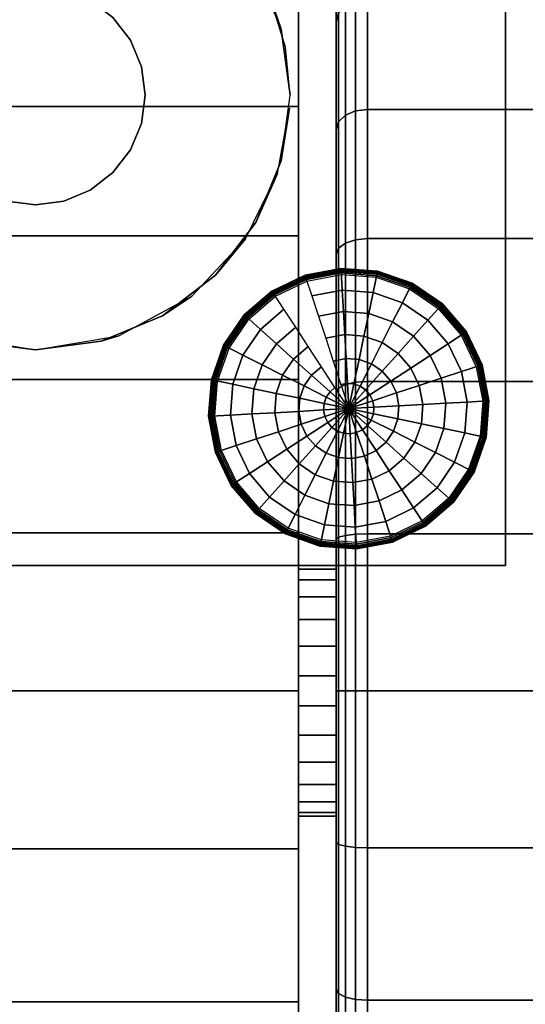
# Model space of a CAD drawing. Units: inches. Extents: x -0.2 to 62.1, y -26 to 0.
# Drawn here: x 60.1 to 61, y -2.9 to -1.3 of the extents above; entities that cross this region are included whole.
import ezdxf

# ---------------------------------------------------------------- set-up
doc = ezdxf.new("R2010")
doc.units = ezdxf.units.IN
doc.header["$MEASUREMENT"] = 0
for name, color, linetype in [('A-FURN-3-STORAGE-LOWER-CASTER-HARDWARE', 254, 'Continuous'), ('A-FURN-3-STORAGE-LOWER-CASTER-TREAD', 251, 'Continuous'), ('A-FURN-3-STORAGE-LOWER-CASTER-TRIM', 253, 'Continuous'), ('A-FURN-3-STORAGE-LOWER-HARDWARE-BOLT', 254, 'Continuous'), ('A-FURN-3-STORAGE-LOWER-WOOD-FRAME-PANEL-SURFACE-HORIZONTAL', 255, 'Continuous')]:
    doc.layers.add(name, color=color, linetype=linetype)

msp = doc.modelspace()

# ---------------------------------------------------------------- linework, layer by layer
at = {"layer": 'A-FURN-3-STORAGE-LOWER-CASTER-HARDWARE'}
for points, invisible_edges in [([(60.3237, -1.3604, 3.409), (60.2959, -1.3242, 3.409), (60.2596, -1.2963, 3.409), (60.9221, -0.6979, 3.409)], 12), ([(60.3471, -1.4479, 3.409), (60.3412, -1.4026, 3.409), (60.3237, -1.3604, 3.409), (60.9221, -0.6979, 3.409)], 12), ([(60.9221, -0.6979, 3.409), (60.9221, -2.1979, 3.409), (60.3471, -1.4479, 3.409), (60.9221, -0.6979, 3.409)], 6), ([(60.3237, -1.5354, 3.409), (60.3412, -1.4932, 3.409), (60.3471, -1.4479, 3.409), (60.9221, -2.1979, 3.409)], 12), ([(60.2596, -1.5995, 3.409), (60.2959, -1.5716, 3.409), (60.3237, -1.5354, 3.409), (60.9221, -2.1979, 3.409)], 12), ([(60.0846, -1.5995, 3.409), (60.1268, -1.6169, 3.409), (60.1721, -1.6229, 3.409), (59.4221, -2.1979, 3.409)], 12), ([(60.1721, -1.6229, 3.409), (60.2174, -1.6169, 3.409), (60.2596, -1.5995, 3.409), (60.9221, -2.1979, 3.409)], 12), ([(60.9221, -2.1979, 3.409), (59.4221, -2.1979, 3.409), (60.1721, -1.6229, 3.409), (60.9221, -2.1979, 3.409)], 6)]:
    msp.add_3dface(points, dxfattribs=dict(at, invisible_edges=invisible_edges))
for points in [[(60.9221, -2.1979, 3.5), (60.9221, -2.1979, 3.409), (60.9221, -0.6979, 3.409), (60.9221, -0.6979, 3.5)], [(59.4221, -2.1979, 3.5), (59.4221, -2.1979, 3.409), (60.9221, -2.1979, 3.409), (60.9221, -2.1979, 3.5)]]:
    msp.add_3dface(points, dxfattribs=at)
at = {"layer": 'A-FURN-3-STORAGE-LOWER-CASTER-TREAD'}
for points, invisible_edges in [([(60.6521, -3.7692, 1.2209), (60.6521, -3.7904, 1.4628), (60.6521, -1.0054, 1.4628), (60.6521, -1.0266, 1.2209)], 10), ([(60.6521, -3.7904, 1.4628), (60.6521, -3.7692, 1.7046), (60.6521, -1.0266, 1.7046), (60.6521, -1.0054, 1.4628)], 10), ([(60.6521, -3.7064, 0.9865), (60.6521, -3.7692, 1.2209), (60.6521, -1.0266, 1.2209), (60.6521, -1.0894, 0.9865)], 10), ([(60.6521, -3.7692, 1.7046), (60.6521, -3.7064, 1.939), (60.6521, -1.0894, 1.939), (60.6521, -1.0266, 1.7046)], 10), ([(60.6521, -3.6038, 0.7665), (60.6521, -3.7064, 0.9865), (60.6521, -1.0894, 0.9865), (60.6521, -1.192, 0.7665)], 10), ([(60.6521, -3.7064, 1.939), (60.6521, -3.6038, 2.159), (60.6521, -1.192, 2.159), (60.6521, -1.0894, 1.939)], 10), ([(60.6521, -3.4646, 0.5677), (60.6521, -3.6038, 0.7665), (60.6521, -1.192, 0.7665), (60.6521, -1.3312, 0.5677)], 10), ([(60.6521, -3.6038, 2.159), (60.6521, -3.4646, 2.3578), (60.6521, -1.3312, 2.3578), (60.6521, -1.192, 2.159)], 10), ([(60.6521, -3.293, 0.396), (60.6521, -3.4646, 0.5677), (60.6521, -1.3312, 0.5677), (60.6521, -1.5028, 0.396)], 10), ([(60.6521, -3.4646, 2.3578), (60.6521, -3.293, 2.5295), (60.6521, -1.5028, 2.5295), (60.6521, -1.3312, 2.3578)], 10), ([(60.6521, -3.0941, 0.2568), (60.6521, -3.293, 0.396), (60.6521, -1.5028, 0.396), (60.6521, -1.7016, 0.2568)], 10), ([(60.6521, -3.293, 2.5295), (60.6521, -3.0941, 2.6687), (60.6521, -1.7016, 2.6687), (60.6521, -1.5028, 2.5295)], 10), ([(60.6521, -2.8742, 0.1542), (60.6521, -3.0941, 0.2568), (60.6521, -1.7016, 0.2568), (60.6521, -1.9216, 0.1542)], 10), ([(60.6521, -3.0941, 2.6687), (60.6521, -2.8742, 2.7713), (60.6521, -1.9216, 2.7713), (60.6521, -1.7016, 2.6687)], 10), ([(60.6521, -2.6397, 0.0914), (60.6521, -2.8742, 0.1542), (60.6521, -1.9216, 0.1542), (60.6521, -2.1561, 0.0914)], 10), ([(60.6521, -2.8742, 2.7713), (60.6521, -2.6397, 2.8341), (60.6521, -2.1561, 2.8341), (60.6521, -1.9216, 2.7713)], 10), ([(60.6521, -2.3979, 0.0703), (60.6521, -2.6397, 0.0914), (60.6521, -2.1561, 0.0914), (60.6521, -2.3979, 0.0703)], 2), ([(60.6521, -2.6397, 2.8341), (60.6521, -2.3979, 2.8553), (60.6521, -2.3979, 2.8553), (60.6521, -2.1561, 2.8341)], 8)]:
    msp.add_3dface(points, dxfattribs=dict(at, invisible_edges=invisible_edges))
at = {"layer": 'A-FURN-3-STORAGE-LOWER-CASTER-TRIM'}
for points, invisible_edges in [([(60.5921, -3.8206, 1.7011), (60.5921, -3.8403, 1.4489), (60.5921, -0.9555, 1.4489), (60.5921, -0.9752, 1.7011)], 10), ([(60.5921, -3.8403, 1.4489), (60.5921, -3.8157, 1.1971), (60.5921, -0.9801, 1.1971), (60.5921, -0.9555, 1.4489)], 10), ([(60.5921, -3.7571, 1.9459), (60.5921, -3.8206, 1.7011), (60.5921, -0.9752, 1.7011), (60.5921, -1.0387, 1.9459)], 10), ([(60.5921, -3.8157, 1.1971), (60.5921, -3.7475, 0.9535), (60.5921, -1.0483, 0.9535), (60.5921, -0.9801, 1.1971)], 10), ([(60.5921, -3.6517, 2.176), (60.5921, -3.7571, 1.9459), (60.5921, -1.0387, 1.9459), (60.5921, -1.1441, 2.176)], 10), ([(60.5921, -3.7475, 0.9535), (60.5921, -3.6378, 0.7255), (60.5921, -1.158, 0.7255), (60.5921, -1.0483, 0.9535)], 10), ([(60.5921, -3.5079, 2.384), (60.5921, -3.6517, 2.176), (60.5921, -1.1441, 2.176), (60.5921, -1.2879, 2.384)], 10), ([(60.3237, -1.3604, 3.2812), (60.5239, -1.2448, 3.2812), (60.4594, -1.1606, 3.2812), (60.2959, -1.3242, 3.2812)], 5), ([(60.5921, -3.6378, 0.7255), (60.5921, -3.4899, 0.5203), (60.5921, -1.3059, 0.5203), (60.5921, -1.158, 0.7255)], 8), ([(60.3412, -1.4026, 3.2812), (60.5645, -1.3428, 3.2812), (60.5239, -1.2448, 3.2812), (60.3237, -1.3604, 3.2812)], 5), ([(60.5921, -3.3298, 2.5638), (60.5921, -3.5079, 2.384), (60.5921, -1.2879, 2.384), (60.5921, -1.466, 2.5638)], 10), ([(60.3471, -1.4479, 3.2812), (60.5784, -1.4479, 3.2812), (60.5645, -1.3428, 3.2812), (60.3412, -1.4026, 3.2812)], 5), ([(60.3412, -1.4932, 3.2812), (60.5645, -1.553, 3.2812), (60.5784, -1.4479, 3.2812), (60.3471, -1.4479, 3.2812)], 5), ([(60.5921, -3.1232, 2.7097), (60.5921, -3.3298, 2.5638), (60.5921, -1.466, 2.5638), (60.5921, -1.6726, 2.7097)], 10), ([(60.3237, -1.5354, 3.2812), (60.5239, -1.651, 3.2812), (60.5645, -1.553, 3.2812), (60.3412, -1.4932, 3.2812)], 5), ([(60.2959, -1.5716, 3.2812), (60.4594, -1.7352, 3.2812), (60.5239, -1.651, 3.2812), (60.3237, -1.5354, 3.2812)], 5), ([(60.2596, -1.5995, 3.2812), (60.3752, -1.7997, 3.2812), (60.4594, -1.7352, 3.2812), (60.2959, -1.5716, 3.2812)], 5), ([(60.2174, -1.6169, 3.2812), (60.2773, -1.8403, 3.2812), (60.3752, -1.7997, 3.2812), (60.2596, -1.5995, 3.2812)], 5), ([(60.1721, -1.8541, 3.2812), (60.1721, -1.6229, 3.2812), (60.1268, -1.6169, 3.2812), (60.067, -1.8403, 3.2812)], 5), ([(60.1721, -1.6229, 3.2812), (60.1721, -1.8541, 3.2812), (60.2773, -1.8403, 3.2812), (60.2174, -1.6169, 3.2812)], 5), ([(60.5921, -2.8942, 2.8172), (60.5921, -3.1232, 2.7097), (60.5921, -1.6726, 2.7097), (60.5921, -1.9016, 2.8172)], 10), ([(60.5921, -2.6499, 2.8831), (60.5921, -2.8942, 2.8172), (60.5921, -1.9016, 2.8172), (60.5921, -2.1459, 2.8831)], 10), ([(60.5921, -2.3979, 2.9053), (60.5921, -2.6499, 2.8831), (60.5921, -2.1459, 2.8831), (60.5921, -2.3979, 2.9053)], 2)]:
    msp.add_3dface(points, dxfattribs=dict(at, invisible_edges=invisible_edges))
msp.add_3dface([(60.5921, -3.4899, 0.5203), (59.7521, -3.4899, 0.5203), (59.7521, -1.3059, 0.5203), (60.5921, -1.3059, 0.5203)], dxfattribs=at)
at = {"layer": 'A-FURN-3-STORAGE-LOWER-WOOD-FRAME-PANEL-SURFACE-HORIZONTAL'}
for points in [[(0.75, -0.375, 4.25), (0.75, -10.125, 4.25), (61.25, -10.125, 4.25), (61.25, -0.375, 4.25)], [(61.25, -0.375, 3.5), (61.25, -10.125, 3.5), (0.75, -10.125, 3.5), (0.75, -0.375, 3.5)]]:
    msp.add_3dface(points, dxfattribs=at)

# ---------------------------------------------------------------- meshes
at = {"layer": 'A-FURN-3-STORAGE-LOWER-CASTER-HARDWARE'}
mesh = msp.add_polymesh((2, 24), dxfattribs=dict(at, n_close=True))
for k, corner in enumerate([(59.9971, -1.4479, 3.409), (60.0031, -1.4026, 3.409), (60.0206, -1.3604, 3.409), (60.0484, -1.3242, 3.409), (60.0846, -1.2963, 3.409), (60.1268, -1.2789, 3.409), (60.1721, -1.2729, 3.409), (60.2174, -1.2789, 3.409), (60.2596, -1.2963, 3.409), (60.2959, -1.3242, 3.409), (60.3237, -1.3604, 3.409), (60.3412, -1.4026, 3.409), (60.3471, -1.4479, 3.409), (60.3412, -1.4932, 3.409), (60.3237, -1.5354, 3.409), (60.2959, -1.5716, 3.409), (60.2596, -1.5995, 3.409), (60.2174, -1.6169, 3.409), (60.1721, -1.6229, 3.409), (60.1268, -1.6169, 3.409), (60.0846, -1.5995, 3.409), (60.0484, -1.5716, 3.409), (60.0206, -1.5354, 3.409), (60.0031, -1.4932, 3.409), (59.9971, -1.4479, 3.2812), (60.0031, -1.4026, 3.2812), (60.0206, -1.3604, 3.2812), (60.0484, -1.3242, 3.2812), (60.0846, -1.2963, 3.2812), (60.1268, -1.2789, 3.2812), (60.1721, -1.2729, 3.2812), (60.2174, -1.2789, 3.2812), (60.2596, -1.2963, 3.2812), (60.2959, -1.3242, 3.2812), (60.3237, -1.3604, 3.2812), (60.3412, -1.4026, 3.2812), (60.3471, -1.4479, 3.2812), (60.3412, -1.4932, 3.2812), (60.3237, -1.5354, 3.2812), (60.2959, -1.5716, 3.2812), (60.2596, -1.5995, 3.2812), (60.2174, -1.6169, 3.2812), (60.1721, -1.6229, 3.2812), (60.1268, -1.6169, 3.2812), (60.0846, -1.5995, 3.2812), (60.0484, -1.5716, 3.2812), (60.0206, -1.5354, 3.2812), (60.0031, -1.4932, 3.2812)]):
    mesh.set_mesh_vertex(divmod(k, 24), corner)
at = {"layer": 'A-FURN-3-STORAGE-LOWER-CASTER-TREAD'}
mesh = msp.add_polymesh((9, 6), dxfattribs=at)
for k, corner in enumerate([(61.0854, -1.0424, 0.9694), (60.7021, -1.0424, 0.9694), (60.683, -1.046, 0.9707), (60.6668, -1.0562, 0.9744), (60.6559, -1.0714, 0.9799), (60.6521, -1.0894, 0.9865), (61.0854, -0.9773, 1.2123), (60.7021, -0.9773, 1.2123), (60.683, -0.9811, 1.2129), (60.6668, -0.9917, 1.2148), (60.6559, -1.0077, 1.2176), (60.6521, -1.0266, 1.2209), (61.0854, -0.9554, 1.4628), (60.7021, -0.9554, 1.4628), (60.683, -0.9592, 1.4628), (60.6668, -0.97, 1.4628), (60.6559, -0.9863, 1.4628), (60.6521, -1.0054, 1.4628), (61.0854, -0.9773, 1.7132), (60.7021, -0.9773, 1.7132), (60.683, -0.9811, 1.7126), (60.6668, -0.9917, 1.7107), (60.6559, -1.0077, 1.7079), (60.6521, -1.0266, 1.7046), (61.0854, -1.0424, 1.9561), (60.7021, -1.0424, 1.9561), (60.683, -1.046, 1.9548), (60.6668, -1.0562, 1.9511), (60.6559, -1.0714, 1.9456), (60.6521, -1.0894, 1.939), (61.0854, -1.1487, 2.184), (60.7021, -1.1487, 2.184), (60.683, -1.152, 2.1821), (60.6668, -1.1613, 2.1767), (60.6559, -1.1754, 2.1686), (60.6521, -1.192, 2.159), (61.0854, -1.2929, 2.39), (60.7021, -1.2929, 2.39), (60.683, -1.2958, 2.3875), (60.6668, -1.3041, 2.3806), (60.6559, -1.3165, 2.3701), (60.6521, -1.3312, 2.3578), (61.0854, -1.4707, 2.5678), (60.7021, -1.4707, 2.5678), (60.683, -1.4731, 2.5649), (60.6668, -1.4801, 2.5566), (60.6559, -1.4905, 2.5441), (60.6521, -1.5028, 2.5295), (61.0854, -1.6766, 2.712), (60.7021, -1.6766, 2.712), (60.683, -1.6785, 2.7087), (60.6668, -1.684, 2.6993), (60.6559, -1.6921, 2.6853), (60.6521, -1.7016, 2.6687)]):
    mesh.set_mesh_vertex(divmod(k, 6), corner)
mesh = msp.add_polymesh((9, 6), dxfattribs=at)
for k, corner in enumerate([(61.0854, -2.6484, 0.0422), (60.7021, -2.6484, 0.0422), (60.683, -2.6477, 0.0459), (60.6668, -2.6458, 0.0566), (60.6559, -2.643, 0.0726), (60.6521, -2.6397, 0.0914), (61.0854, -2.3979, 0.0203), (60.7021, -2.3979, 0.0203), (60.683, -2.3979, 0.0241), (60.6668, -2.3979, 0.0349), (60.6559, -2.3979, 0.0511), (60.6521, -2.3979, 0.0703), (61.0854, -2.1474, 0.0422), (60.7021, -2.1474, 0.0422), (60.683, -2.1481, 0.0459), (60.6668, -2.15, 0.0566), (60.6559, -2.1528, 0.0726), (60.6521, -2.1561, 0.0914), (61.0854, -1.9045, 0.1072), (60.7021, -1.9045, 0.1072), (60.683, -1.9058, 0.1108), (60.6668, -1.9095, 0.121), (60.6559, -1.9151, 0.1362), (60.6521, -1.9216, 0.1542), (61.0854, -1.6766, 0.2135), (60.7021, -1.6766, 0.2135), (60.683, -1.6785, 0.2168), (60.6668, -1.684, 0.2262), (60.6559, -1.6921, 0.2402), (60.6521, -1.7016, 0.2568), (61.0854, -1.4707, 0.3577), (60.7021, -1.4707, 0.3577), (60.683, -1.4731, 0.3606), (60.6668, -1.4801, 0.3689), (60.6559, -1.4905, 0.3814), (60.6521, -1.5028, 0.396), (61.0854, -1.2929, 0.5355), (60.7021, -1.2929, 0.5355), (60.683, -1.2958, 0.538), (60.6668, -1.3041, 0.5449), (60.6559, -1.3165, 0.5554), (60.6521, -1.3312, 0.5677), (61.0854, -1.1487, 0.7415), (60.7021, -1.1487, 0.7415), (60.683, -1.152, 0.7434), (60.6668, -1.1613, 0.7488), (60.6559, -1.1754, 0.7569), (60.6521, -1.192, 0.7665), (61.0854, -1.0424, 0.9694), (60.7021, -1.0424, 0.9694), (60.683, -1.046, 0.9707), (60.6668, -1.0562, 0.9744), (60.6559, -1.0714, 0.9799), (60.6521, -1.0894, 0.9865)]):
    mesh.set_mesh_vertex(divmod(k, 6), corner)
mesh = msp.add_polymesh((9, 6), dxfattribs=at)
for k, corner in enumerate([(61.0854, -1.6766, 2.712), (60.7021, -1.6766, 2.712), (60.683, -1.6785, 2.7087), (60.6668, -1.684, 2.6993), (60.6559, -1.6921, 2.6853), (60.6521, -1.7016, 2.6687), (61.0854, -1.9045, 2.8183), (60.7021, -1.9045, 2.8183), (60.683, -1.9058, 2.8147), (60.6668, -1.9095, 2.8045), (60.6559, -1.9151, 2.7893), (60.6521, -1.9216, 2.7713), (61.0854, -2.1474, 2.8833), (60.7021, -2.1474, 2.8833), (60.683, -2.1481, 2.8796), (60.6668, -2.15, 2.8689), (60.6559, -2.1528, 2.8529), (60.6521, -2.1561, 2.8341), (61.0854, -2.3979, 2.9053), (60.7021, -2.3979, 2.9053), (60.683, -2.3979, 2.9014), (60.6668, -2.3979, 2.8906), (60.6559, -2.3979, 2.8744), (60.6521, -2.3979, 2.8553), (61.0854, -2.6484, 2.8833), (60.7021, -2.6484, 2.8833), (60.683, -2.6477, 2.8796), (60.6668, -2.6458, 2.8689), (60.6559, -2.643, 2.8529), (60.6521, -2.6397, 2.8341), (61.0854, -2.8913, 2.8183), (60.7021, -2.8913, 2.8183), (60.683, -2.89, 2.8147), (60.6668, -2.8863, 2.8045), (60.6559, -2.8807, 2.7893), (60.6521, -2.8742, 2.7713), (61.0854, -3.1191, 2.712), (60.7021, -3.1191, 2.712), (60.683, -3.1172, 2.7087), (60.6668, -3.1118, 2.6993), (60.6559, -3.1037, 2.6853), (60.6521, -3.0941, 2.6687), (61.0854, -3.3251, 2.5678), (60.7021, -3.3251, 2.5678), (60.683, -3.3227, 2.5649), (60.6668, -3.3157, 2.5566), (60.6559, -3.3053, 2.5441), (60.6521, -3.293, 2.5295), (61.0854, -3.5029, 2.39), (60.7021, -3.5029, 2.39), (60.683, -3.5, 2.3875), (60.6668, -3.4917, 2.3806), (60.6559, -3.4793, 2.3701), (60.6521, -3.4646, 2.3578)]):
    mesh.set_mesh_vertex(divmod(k, 6), corner)
mesh = msp.add_polymesh((9, 6), dxfattribs=at)
for k, corner in enumerate([(61.0854, -3.8404, 1.4628), (60.7021, -3.8404, 1.4628), (60.683, -3.8366, 1.4628), (60.6668, -3.8258, 1.4628), (60.6559, -3.8095, 1.4628), (60.6521, -3.7904, 1.4628), (61.0854, -3.8185, 1.2123), (60.7021, -3.8185, 1.2123), (60.683, -3.8147, 1.2129), (60.6668, -3.8041, 1.2148), (60.6559, -3.7881, 1.2176), (60.6521, -3.7692, 1.2209), (61.0854, -3.7534, 0.9694), (60.7021, -3.7534, 0.9694), (60.683, -3.7498, 0.9707), (60.6668, -3.7396, 0.9744), (60.6559, -3.7244, 0.9799), (60.6521, -3.7064, 0.9865), (61.0854, -3.6471, 0.7415), (60.7021, -3.6471, 0.7415), (60.683, -3.6438, 0.7434), (60.6668, -3.6345, 0.7488), (60.6559, -3.6204, 0.7569), (60.6521, -3.6038, 0.7665), (61.0854, -3.5029, 0.5355), (60.7021, -3.5029, 0.5355), (60.683, -3.5, 0.538), (60.6668, -3.4917, 0.5449), (60.6559, -3.4793, 0.5554), (60.6521, -3.4646, 0.5677), (61.0854, -3.3251, 0.3577), (60.7021, -3.3251, 0.3577), (60.683, -3.3227, 0.3606), (60.6668, -3.3157, 0.3689), (60.6559, -3.3053, 0.3814), (60.6521, -3.293, 0.396), (61.0854, -3.1191, 0.2135), (60.7021, -3.1191, 0.2135), (60.683, -3.1172, 0.2168), (60.6668, -3.1118, 0.2262), (60.6559, -3.1037, 0.2402), (60.6521, -3.0941, 0.2568), (61.0854, -2.8913, 0.1072), (60.7021, -2.8913, 0.1072), (60.683, -2.89, 0.1108), (60.6668, -2.8863, 0.121), (60.6559, -2.8807, 0.1362), (60.6521, -2.8742, 0.1542), (61.0854, -2.6484, 0.0422), (60.7021, -2.6484, 0.0422), (60.683, -2.6477, 0.0459), (60.6668, -2.6458, 0.0566), (60.6559, -2.643, 0.0726), (60.6521, -2.6397, 0.0914)]):
    mesh.set_mesh_vertex(divmod(k, 6), corner)
at = {"layer": 'A-FURN-3-STORAGE-LOWER-CASTER-TRIM'}
mesh = msp.add_polymesh((2, 27), dxfattribs=at)
for k, corner in enumerate([(59.7521, -1.3059, 0.5203), (59.7521, -1.158, 0.7255), (59.7521, -1.0483, 0.9535), (59.7521, -0.9801, 1.1971), (59.7521, -0.9555, 1.4489), (59.7521, -0.9752, 1.7011), (59.7521, -1.0387, 1.9459), (59.7521, -1.1441, 2.176), (59.7521, -1.2879, 2.384), (59.7521, -1.466, 2.5638), (59.7521, -1.6726, 2.7097), (59.7521, -1.9016, 2.8172), (59.7521, -2.1459, 2.8831), (59.7521, -2.3979, 2.9053), (59.7521, -2.6499, 2.8831), (59.7521, -2.8942, 2.8172), (59.7521, -3.1232, 2.7097), (59.7521, -3.3298, 2.5638), (59.7521, -3.5079, 2.384), (59.7521, -3.6517, 2.176), (59.7521, -3.7571, 1.9459), (59.7521, -3.8206, 1.7011), (59.7521, -3.8403, 1.4489), (59.7521, -3.8157, 1.1971), (59.7521, -3.7475, 0.9535), (59.7521, -3.6378, 0.7255), (59.7521, -3.4899, 0.5203), (60.5921, -1.3059, 0.5203), (60.5921, -1.158, 0.7255), (60.5921, -1.0483, 0.9535), (60.5921, -0.9801, 1.1971), (60.5921, -0.9555, 1.4489), (60.5921, -0.9752, 1.7011), (60.5921, -1.0387, 1.9459), (60.5921, -1.1441, 2.176), (60.5921, -1.2879, 2.384), (60.5921, -1.466, 2.5638), (60.5921, -1.6726, 2.7097), (60.5921, -1.9016, 2.8172), (60.5921, -2.1459, 2.8831), (60.5921, -2.3979, 2.9053), (60.5921, -2.6499, 2.8831), (60.5921, -2.8942, 2.8172), (60.5921, -3.1232, 2.7097), (60.5921, -3.3298, 2.5638), (60.5921, -3.5079, 2.384), (60.5921, -3.6517, 2.176), (60.5921, -3.7571, 1.9459), (60.5921, -3.8206, 1.7011), (60.5921, -3.8403, 1.4489), (60.5921, -3.8157, 1.1971), (60.5921, -3.7475, 0.9535), (60.5921, -3.6378, 0.7255), (60.5921, -3.4899, 0.5203)]):
    mesh.set_mesh_vertex(divmod(k, 27), corner)
mesh = msp.add_polymesh((2, 24), dxfattribs=dict(at, n_close=True))
for k, corner in enumerate([(60.5711, -1.3716, 2.4368), (60.5444, -1.2853, 2.335), (60.5019, -1.2107, 2.2291), (60.4464, -1.1482, 2.1215), (60.3778, -1.0976, 2.0153), (60.2917, -1.0596, 1.917), (60.1721, -1.0416, 1.8614), (60.0526, -1.0596, 1.917), (59.9664, -1.0976, 2.0153), (59.8979, -1.1482, 2.1215), (59.8423, -1.2107, 2.2291), (59.7999, -1.2853, 2.335), (59.7732, -1.3716, 2.4368), (59.7664, -1.4686, 2.5321), (59.7856, -1.573, 2.6172), (59.8368, -1.6772, 2.6878), (59.9228, -1.7686, 2.7397), (60.0388, -1.8316, 2.7707), (60.1721, -1.8541, 2.7809), (60.3055, -1.8316, 2.7707), (60.4215, -1.7686, 2.7397), (60.5074, -1.6772, 2.6878), (60.5586, -1.573, 2.6172), (60.5778, -1.4686, 2.5321), (60.5784, -1.4479, 3.2812), (60.5645, -1.3428, 3.2812), (60.5239, -1.2448, 3.2812), (60.4594, -1.1606, 3.2812), (60.3752, -1.0961, 3.2812), (60.2773, -1.0555, 3.2812), (60.1721, -1.0416, 3.2812), (60.067, -1.0555, 3.2812), (59.969, -1.0961, 3.2812), (59.8849, -1.1606, 3.2812), (59.8203, -1.2448, 3.2812), (59.7797, -1.3428, 3.2812), (59.7659, -1.4479, 3.2812), (59.7797, -1.553, 3.2812), (59.8203, -1.651, 3.2812), (59.8849, -1.7352, 3.2812), (59.969, -1.7997, 3.2812), (60.067, -1.8403, 3.2812), (60.1721, -1.8541, 3.2812), (60.2773, -1.8403, 3.2812), (60.3752, -1.7997, 3.2812), (60.4594, -1.7352, 3.2812), (60.5239, -1.651, 3.2812), (60.5645, -1.553, 3.2812)]):
    mesh.set_mesh_vertex(divmod(k, 24), corner)
mesh = msp.add_polymesh((2, 26), dxfattribs=dict(at, n_close=True))
for k, corner in enumerate([(60.5921, -2.1979, 1.4628), (60.5921, -2.2037, 1.5106), (60.5921, -2.2208, 1.5557), (60.5921, -2.2482, 1.5954), (60.5921, -2.2843, 1.6273), (60.5921, -2.327, 1.6498), (60.5921, -2.3738, 1.6613), (60.5921, -2.422, 1.6613), (60.5921, -2.4688, 1.6498), (60.5921, -2.5115, 1.6273), (60.5921, -2.5476, 1.5954), (60.5921, -2.575, 1.5557), (60.5921, -2.5921, 1.5106), (60.5921, -2.5979, 1.4628), (60.5921, -2.5921, 1.4149), (60.5921, -2.575, 1.3698), (60.5921, -2.5476, 1.3301), (60.5921, -2.5115, 1.2982), (60.5921, -2.4688, 1.2757), (60.5921, -2.422, 1.2642), (60.5921, -2.3738, 1.2642), (60.5921, -2.327, 1.2757), (60.5921, -2.2843, 1.2982), (60.5921, -2.2482, 1.3301), (60.5921, -2.2208, 1.3698), (60.5921, -2.2037, 1.4149), (60.6521, -2.1979, 1.4628), (60.6521, -2.2037, 1.5106), (60.6521, -2.2208, 1.5557), (60.6521, -2.2482, 1.5954), (60.6521, -2.2843, 1.6273), (60.6521, -2.327, 1.6498), (60.6521, -2.3738, 1.6613), (60.6521, -2.422, 1.6613), (60.6521, -2.4688, 1.6498), (60.6521, -2.5115, 1.6273), (60.6521, -2.5476, 1.5954), (60.6521, -2.575, 1.5557), (60.6521, -2.5921, 1.5106), (60.6521, -2.5979, 1.4628), (60.6521, -2.5921, 1.4149), (60.6521, -2.575, 1.3698), (60.6521, -2.5476, 1.3301), (60.6521, -2.5115, 1.2982), (60.6521, -2.4688, 1.2757), (60.6521, -2.422, 1.2642), (60.6521, -2.3738, 1.2642), (60.6521, -2.327, 1.2757), (60.6521, -2.2843, 1.2982), (60.6521, -2.2482, 1.3301), (60.6521, -2.2208, 1.3698), (60.6521, -2.2037, 1.4149)]):
    mesh.set_mesh_vertex(divmod(k, 26), corner)
at = {"layer": 'A-FURN-3-STORAGE-LOWER-HARDWARE-BOLT'}
mesh = msp.add_polymesh((24, 7), dxfattribs=dict(at, m_close=True))
for k, corner in enumerate([(60.8569, -1.8272, 4.29), (60.8577, -1.8267, 4.289), (60.8584, -1.8262, 4.2879), (60.8589, -1.8259, 4.2867), (60.8593, -1.8256, 4.2854), (60.8596, -1.8254, 4.284), (60.8597, -1.8254, 4.2826), (60.8194, -1.7835, 4.29), (60.82, -1.7828, 4.289), (60.8205, -1.7821, 4.2879), (60.821, -1.7817, 4.2867), (60.8213, -1.7813, 4.2854), (60.8215, -1.7811, 4.284), (60.8216, -1.781, 4.2826), (60.7718, -1.751, 4.29), (60.7722, -1.7501, 4.289), (60.7726, -1.7494, 4.2879), (60.7729, -1.7488, 4.2867), (60.7731, -1.7484, 4.2854), (60.7732, -1.7481, 4.284), (60.7733, -1.748, 4.2826), (60.7174, -1.7319, 4.29), (60.7176, -1.7309, 4.289), (60.7178, -1.7301, 4.2879), (60.7179, -1.7295, 4.2867), (60.718, -1.729, 4.2854), (60.7181, -1.7288, 4.284), (60.7181, -1.7287, 4.2826), (60.66, -1.7275, 4.29), (60.6599, -1.7266, 4.289), (60.6599, -1.7257, 4.2879), (60.6598, -1.7251, 4.2867), (60.6598, -1.7246, 4.2854), (60.6598, -1.7243, 4.284), (60.6598, -1.7242, 4.2826), (60.6033, -1.7382, 4.29), (60.603, -1.7373, 4.289), (60.6028, -1.7365, 4.2879), (60.6026, -1.7359, 4.2867), (60.6024, -1.7354, 4.2854), (60.6023, -1.7351, 4.284), (60.6023, -1.7351, 4.2826), (60.5514, -1.7631, 4.29), (60.5509, -1.7623, 4.289), (60.5504, -1.7616, 4.2879), (60.5501, -1.7611, 4.2867), (60.5498, -1.7607, 4.2854), (60.5497, -1.7605, 4.284), (60.5496, -1.7604, 4.2826), (60.5077, -1.8007, 4.29), (60.507, -1.8, 4.289), (60.5064, -1.7995, 4.2879), (60.5059, -1.799, 4.2867), (60.5055, -1.7987, 4.2854), (60.5053, -1.7985, 4.284), (60.5052, -1.7985, 4.2826), (60.4752, -1.8482, 4.29), (60.4743, -1.8478, 4.289), (60.4736, -1.8474, 4.2879), (60.473, -1.8471, 4.2867), (60.4726, -1.8469, 4.2854), (60.4723, -1.8468, 4.284), (60.4723, -1.8468, 4.2826), (60.4561, -1.9026, 4.29), (60.4552, -1.9024, 4.289), (60.4544, -1.9022, 4.2879), (60.4537, -1.9021, 4.2867), (60.4533, -1.902, 4.2854), (60.453, -1.9019, 4.284), (60.4529, -1.9019, 4.2826), (60.4518, -1.9601, 4.29), (60.4508, -1.9601, 4.289), (60.45, -1.9602, 4.2879), (60.4493, -1.9602, 4.2867), (60.4488, -1.9602, 4.2854), (60.4486, -1.9602, 4.284), (60.4485, -1.9602, 4.2826), (60.4624, -2.0167, 4.29), (60.4615, -2.017, 4.289), (60.4607, -2.0172, 4.2879), (60.4601, -2.0174, 4.2867), (60.4596, -2.0176, 4.2854), (60.4594, -2.0177, 4.284), (60.4593, -2.0177, 4.2826), (60.4874, -2.0686, 4.29), (60.4865, -2.0691, 4.289), (60.4859, -2.0696, 4.2879), (60.4853, -2.0699, 4.2867), (60.4849, -2.0702, 4.2854), (60.4847, -2.0704, 4.284), (60.4846, -2.0704, 4.2826), (60.5249, -2.1123, 4.29), (60.5243, -2.113, 4.289), (60.5237, -2.1136, 4.2879), (60.5233, -2.1141, 4.2867), (60.523, -2.1145, 4.2854), (60.5228, -2.1147, 4.284), (60.5227, -2.1148, 4.2826), (60.5725, -2.1448, 4.29), (60.572, -2.1457, 4.289), (60.5717, -2.1464, 4.2879), (60.5714, -2.147, 4.2867), (60.5712, -2.1474, 4.2854), (60.571, -2.1477, 4.284), (60.571, -2.1478, 4.2826), (60.6268, -2.1639, 4.29), (60.6266, -2.1648, 4.289), (60.6265, -2.1656, 4.2879), (60.6263, -2.1663, 4.2867), (60.6262, -2.1668, 4.2854), (60.6262, -2.167, 4.284), (60.6262, -2.1671, 4.2826), (60.6843, -2.1683, 4.29), (60.6843, -2.1692, 4.289), (60.6844, -2.17, 4.2879), (60.6844, -2.1707, 4.2867), (60.6844, -2.1712, 4.2854), (60.6845, -2.1715, 4.284), (60.6845, -2.1716, 4.2826), (60.7409, -2.1576, 4.29), (60.7412, -2.1585, 4.289), (60.7415, -2.1593, 4.2879), (60.7417, -2.1599, 4.2867), (60.7418, -2.1604, 4.2854), (60.7419, -2.1606, 4.284), (60.7419, -2.1607, 4.2826), (60.7928, -2.1327, 4.29), (60.7934, -2.1335, 4.289), (60.7938, -2.1342, 4.2879), (60.7942, -2.1347, 4.2867), (60.7944, -2.1351, 4.2854), (60.7946, -2.1353, 4.284), (60.7946, -2.1354, 4.2826), (60.8365, -2.0951, 4.29), (60.8373, -2.0958, 4.289), (60.8379, -2.0963, 4.2879), (60.8384, -2.0967, 4.2867), (60.8387, -2.0971, 4.2854), (60.8389, -2.0973, 4.284), (60.839, -2.0973, 4.2826), (60.8691, -2.0476, 4.29), (60.8699, -2.048, 4.289), (60.8706, -2.0484, 4.2879), (60.8712, -2.0487, 4.2867), (60.8716, -2.0489, 4.2854), (60.8719, -2.049, 4.284), (60.872, -2.049, 4.2826), (60.8881, -1.9932, 4.29), (60.8891, -1.9934, 4.289), (60.8899, -1.9936, 4.2879), (60.8905, -1.9937, 4.2867), (60.891, -1.9938, 4.2854), (60.8913, -1.9938, 4.284), (60.8914, -1.9939, 4.2826), (60.8925, -1.9357, 4.29), (60.8935, -1.9357, 4.289), (60.8943, -1.9356, 4.2879), (60.8949, -1.9356, 4.2867), (60.8954, -1.9356, 4.2854), (60.8957, -1.9356, 4.284), (60.8958, -1.9356, 4.2826), (60.8818, -1.8791, 4.29), (60.8828, -1.8788, 4.289), (60.8835, -1.8786, 4.2879), (60.8842, -1.8784, 4.2867), (60.8846, -1.8782, 4.2854), (60.8849, -1.8781, 4.284), (60.885, -1.8781, 4.2826)]):
    mesh.set_mesh_vertex(divmod(k, 7), corner)
mesh = msp.add_polymesh((9, 9), dxfattribs=at)
for k, corner in enumerate([(60.4812, -1.8513, 4.257), (60.5127, -1.8051, 4.257), (60.5551, -1.7687, 4.257), (60.6054, -1.7446, 4.257), (60.6603, -1.7342, 4.257), (60.716, -1.7385, 4.257), (60.7688, -1.757, 4.257), (60.8149, -1.7885, 4.257), (60.8513, -1.8308, 4.257), (60.4789, -1.8501, 4.2573), (60.5108, -1.8034, 4.2573), (60.5537, -1.7666, 4.2573), (60.6046, -1.7421, 4.2573), (60.6602, -1.7316, 4.2573), (60.7166, -1.7359, 4.2573), (60.7699, -1.7546, 4.2573), (60.8166, -1.7865, 4.2573), (60.8534, -1.8294, 4.2573), (60.4767, -1.849, 4.2583), (60.509, -1.8018, 4.2583), (60.5523, -1.7646, 4.2583), (60.6039, -1.7398, 4.2583), (60.6601, -1.7292, 4.2583), (60.7171, -1.7336, 4.2583), (60.771, -1.7525, 4.2583), (60.8182, -1.7847, 4.2583), (60.8555, -1.8281, 4.2583), (60.4749, -1.8481, 4.2599), (60.5074, -1.8004, 4.2599), (60.5512, -1.7628, 4.2599), (60.6032, -1.7378, 4.2599), (60.6599, -1.7272, 4.2599), (60.7175, -1.7315, 4.2599), (60.7719, -1.7506, 4.2599), (60.8196, -1.7832, 4.2599), (60.8572, -1.827, 4.2599), (60.4735, -1.8474, 4.262), (60.5062, -1.7994, 4.262), (60.5503, -1.7615, 4.262), (60.6027, -1.7363, 4.262), (60.6599, -1.7256, 4.262), (60.7178, -1.73, 4.262), (60.7727, -1.7492, 4.262), (60.8207, -1.782, 4.262), (60.8585, -1.8261, 4.262), (60.4726, -1.8469, 4.2644), (60.5055, -1.7987, 4.2644), (60.5498, -1.7607, 4.2644), (60.6024, -1.7354, 4.2644), (60.6598, -1.7246, 4.2644), (60.718, -1.729, 4.2644), (60.7731, -1.7483, 4.2644), (60.8213, -1.7813, 4.2644), (60.8594, -1.8256, 4.2644), (60.4723, -1.8468, 4.267), (60.5052, -1.7985, 4.267), (60.5496, -1.7604, 4.267), (60.6023, -1.7351, 4.267), (60.6598, -1.7242, 4.267), (60.7181, -1.7287, 4.267), (60.7733, -1.748, 4.267), (60.8216, -1.781, 4.267), (60.8597, -1.8254, 4.267), (60.4723, -1.8468, 4.2696), (60.5052, -1.7985, 4.2696), (60.5496, -1.7604, 4.2696), (60.6023, -1.7351, 4.2696), (60.6598, -1.7242, 4.2696), (60.7181, -1.7287, 4.2696), (60.7733, -1.748, 4.2696), (60.8216, -1.781, 4.2696), (60.8597, -1.8254, 4.2696), (60.4723, -1.8468, 4.2722), (60.5052, -1.7985, 4.2722), (60.5496, -1.7604, 4.2722), (60.6023, -1.7351, 4.2722), (60.6598, -1.7242, 4.2722), (60.7181, -1.7287, 4.2722), (60.7733, -1.748, 4.2722), (60.8216, -1.781, 4.2722), (60.8597, -1.8254, 4.2722)]):
    mesh.set_mesh_vertex(divmod(k, 9), corner)
mesh = msp.add_polymesh((5, 9), dxfattribs=at)
for k, corner in enumerate([(60.4723, -1.8468, 4.2722), (60.5052, -1.7985, 4.2722), (60.5496, -1.7604, 4.2722), (60.6023, -1.7351, 4.2722), (60.6598, -1.7242, 4.2722), (60.7181, -1.7287, 4.2722), (60.7733, -1.748, 4.2722), (60.8216, -1.781, 4.2722), (60.8597, -1.8254, 4.2722), (60.4723, -1.8468, 4.2748), (60.5052, -1.7985, 4.2748), (60.5496, -1.7604, 4.2748), (60.6023, -1.7351, 4.2748), (60.6598, -1.7242, 4.2748), (60.7181, -1.7287, 4.2748), (60.7733, -1.748, 4.2748), (60.8216, -1.781, 4.2748), (60.8597, -1.8254, 4.2748), (60.4723, -1.8468, 4.2774), (60.5052, -1.7985, 4.2774), (60.5496, -1.7604, 4.2774), (60.6023, -1.7351, 4.2774), (60.6598, -1.7242, 4.2774), (60.7181, -1.7287, 4.2774), (60.7733, -1.748, 4.2774), (60.8216, -1.781, 4.2774), (60.8597, -1.8254, 4.2774), (60.4723, -1.8468, 4.28), (60.5052, -1.7985, 4.28), (60.5496, -1.7604, 4.28), (60.6023, -1.7351, 4.28), (60.6598, -1.7242, 4.28), (60.7181, -1.7287, 4.28), (60.7733, -1.748, 4.28), (60.8216, -1.781, 4.28), (60.8597, -1.8254, 4.28), (60.4723, -1.8468, 4.2826), (60.5052, -1.7985, 4.2826), (60.5496, -1.7604, 4.2826), (60.6023, -1.7351, 4.2826), (60.6598, -1.7242, 4.2826), (60.7181, -1.7287, 4.2826), (60.7733, -1.748, 4.2826), (60.8216, -1.781, 4.2826), (60.8597, -1.8254, 4.2826)]):
    mesh.set_mesh_vertex(divmod(k, 9), corner)
mesh = msp.add_polymesh((24, 7), dxfattribs=dict(at, m_close=True))
for k, corner in enumerate([(60.6721, -1.9479, 4.375), (60.6501, -1.9142, 4.3725), (60.6285, -1.8811, 4.3652), (60.6074, -1.8489, 4.353), (60.5874, -1.8182, 4.3363), (60.5686, -1.7895, 4.3152), (60.5514, -1.7631, 4.29), (60.6721, -1.9479, 4.375), (60.6422, -1.9211, 4.3725), (60.6127, -1.8946, 4.3652), (60.584, -1.869, 4.353), (60.5567, -1.8446, 4.3363), (60.5312, -1.8217, 4.3152), (60.5077, -1.8007, 4.29), (60.6721, -1.9479, 4.375), (60.6362, -1.9297, 4.3725), (60.6009, -1.9118, 4.3652), (60.5666, -1.8945, 4.353), (60.5339, -1.878, 4.3363), (60.5033, -1.8625, 4.3152), (60.4752, -1.8482, 4.29), (60.6721, -1.9479, 4.375), (60.6328, -1.9396, 4.3725), (60.594, -1.9315, 4.3652), (60.5564, -1.9236, 4.353), (60.5205, -1.9161, 4.3363), (60.4869, -1.9091, 4.3152), (60.4561, -1.9026, 4.29), (60.6721, -1.9479, 4.375), (60.632, -1.9501, 4.3725), (60.5924, -1.9523, 4.3652), (60.5541, -1.9544, 4.353), (60.5175, -1.9564, 4.3363), (60.4832, -1.9583, 4.3152), (60.4518, -1.9601, 4.29), (60.6721, -1.9479, 4.375), (60.6339, -1.9604, 4.3725), (60.5963, -1.9728, 4.3652), (60.5598, -1.9847, 4.353), (60.5249, -1.9962, 4.3363), (60.4923, -2.0069, 4.3152), (60.4624, -2.0167, 4.29), (60.6721, -1.9479, 4.375), (60.6385, -1.9699, 4.3725), (60.6053, -1.9916, 4.3652), (60.5731, -2.0126, 4.353), (60.5425, -2.0326, 4.3363), (60.5137, -2.0514, 4.3152), (60.4874, -2.0686, 4.29), (60.6721, -1.9479, 4.375), (60.6453, -1.9779, 4.3725), (60.6189, -2.0074, 4.3652), (60.5932, -2.036, 4.353), (60.5688, -2.0633, 4.3363), (60.5459, -2.0889, 4.3152), (60.5249, -2.1123, 4.29), (60.6721, -1.9479, 4.375), (60.654, -1.9838, 4.3725), (60.6361, -2.0191, 4.3652), (60.6187, -2.0534, 4.353), (60.6022, -2.0861, 4.3363), (60.5867, -2.1167, 4.3152), (60.5725, -2.1448, 4.29), (60.6721, -1.9479, 4.375), (60.6639, -1.9873, 4.3725), (60.6557, -2.026, 4.3652), (60.6479, -2.0636, 4.353), (60.6403, -2.0995, 4.3363), (60.6333, -2.1331, 4.3152), (60.6268, -2.1639, 4.29), (60.6721, -1.9479, 4.375), (60.6743, -1.9881, 4.3725), (60.6765, -2.0276, 4.3652), (60.6786, -2.066, 4.353), (60.6807, -2.1026, 4.3363), (60.6825, -2.1368, 4.3152), (60.6843, -2.1683, 4.29), (60.6721, -1.9479, 4.375), (60.6847, -1.9861, 4.3725), (60.697, -2.0238, 4.3652), (60.709, -2.0603, 4.353), (60.7204, -2.0951, 4.3363), (60.7311, -2.1277, 4.3152), (60.7409, -2.1576, 4.29), (60.6721, -1.9479, 4.375), (60.6941, -1.9816, 4.3725), (60.7158, -2.0147, 4.3652), (60.7368, -2.0469, 4.353), (60.7568, -2.0776, 4.3363), (60.7756, -2.1063, 4.3152), (60.7928, -2.1327, 4.29), (60.6721, -1.9479, 4.375), (60.7021, -1.9747, 4.3725), (60.7316, -2.0012, 4.3652), (60.7602, -2.0268, 4.353), (60.7875, -2.0512, 4.3363), (60.8131, -2.0741, 4.3152), (60.8365, -2.0951, 4.29), (60.6721, -1.9479, 4.375), (60.708, -1.9661, 4.3725), (60.7434, -1.9839, 4.3652), (60.7776, -2.0013, 4.353), (60.8103, -2.0178, 4.3363), (60.841, -2.0333, 4.3152), (60.8691, -2.0476, 4.29), (60.6721, -1.9479, 4.375), (60.7115, -1.9561, 4.3725), (60.7503, -1.9643, 4.3652), (60.7879, -1.9722, 4.353), (60.8237, -1.9797, 4.3363), (60.8573, -1.9867, 4.3152), (60.8881, -1.9932, 4.29), (60.6721, -1.9479, 4.375), (60.7123, -1.9457, 4.3725), (60.7518, -1.9435, 4.3652), (60.7902, -1.9414, 4.353), (60.8268, -1.9394, 4.3363), (60.8611, -1.9375, 4.3152), (60.8925, -1.9357, 4.29), (60.6721, -1.9479, 4.375), (60.7103, -1.9354, 4.3725), (60.748, -1.923, 4.3652), (60.7845, -1.911, 4.353), (60.8193, -1.8996, 4.3363), (60.8519, -1.8889, 4.3152), (60.8818, -1.8791, 4.29), (60.6721, -1.9479, 4.375), (60.7058, -1.9259, 4.3725), (60.739, -1.9042, 4.3652), (60.7711, -1.8832, 4.353), (60.8018, -1.8632, 4.3363), (60.8305, -1.8444, 4.3152), (60.8569, -1.8272, 4.29), (60.6721, -1.9479, 4.375), (60.699, -1.9179, 4.3725), (60.7254, -1.8884, 4.3652), (60.751, -1.8598, 4.353), (60.7755, -1.8325, 4.3363), (60.7984, -1.8069, 4.3152), (60.8194, -1.7835, 4.29), (60.6721, -1.9479, 4.375), (60.6903, -1.912, 4.3725), (60.7082, -1.8767, 4.3652), (60.7255, -1.8424, 4.353), (60.7421, -1.8097, 4.3363), (60.7576, -1.7791, 4.3152), (60.7718, -1.751, 4.29), (60.6721, -1.9479, 4.375), (60.6804, -1.9085, 4.3725), (60.6885, -1.8698, 4.3652), (60.6964, -1.8322, 4.353), (60.7039, -1.7963, 4.3363), (60.711, -1.7627, 4.3152), (60.7174, -1.7319, 4.29), (60.6721, -1.9479, 4.375), (60.6699, -1.9077, 4.3725), (60.6677, -1.8682, 4.3652), (60.6656, -1.8298, 4.353), (60.6636, -1.7932, 4.3363), (60.6617, -1.759, 4.3152), (60.66, -1.7275, 4.29), (60.6721, -1.9479, 4.375), (60.6596, -1.9097, 4.3725), (60.6472, -1.872, 4.3652), (60.6353, -1.8355, 4.353), (60.6239, -1.8007, 4.3363), (60.6132, -1.7681, 4.3152), (60.6033, -1.7382, 4.29)]):
    mesh.set_mesh_vertex(divmod(k, 7), corner)
mesh = msp.add_polymesh((9, 9), dxfattribs=at)
for k, corner in enumerate([(60.8513, -1.8308, 4.257), (60.8755, -1.8812, 4.257), (60.8858, -1.9361, 4.257), (60.8816, -1.9918, 4.257), (60.8631, -2.0445, 4.257), (60.8316, -2.0907, 4.257), (60.7892, -2.1271, 4.257), (60.7388, -2.1512, 4.257), (60.6839, -2.1616, 4.257), (60.8534, -1.8294, 4.2573), (60.8779, -1.8804, 4.2573), (60.8884, -1.936, 4.2573), (60.8841, -1.9923, 4.2573), (60.8654, -2.0457, 4.2573), (60.8335, -2.0924, 4.2573), (60.7906, -2.1292, 4.2573), (60.7396, -2.1537, 4.2573), (60.6841, -2.1642, 4.2573), (60.8555, -1.8281, 4.2583), (60.8802, -1.8796, 4.2583), (60.8908, -1.9358, 4.2583), (60.8865, -1.9928, 4.2583), (60.8675, -2.0468, 4.2583), (60.8353, -2.094, 4.2583), (60.7919, -2.1312, 4.2583), (60.7404, -2.156, 4.2583), (60.6842, -2.1666, 4.2583), (60.8572, -1.827, 4.2599), (60.8822, -1.879, 4.2599), (60.8929, -1.9357, 4.2599), (60.8885, -1.9933, 4.2599), (60.8694, -2.0477, 4.2599), (60.8368, -2.0954, 4.2599), (60.793, -2.133, 4.2599), (60.741, -2.158, 4.2599), (60.6843, -2.1686, 4.2599), (60.8585, -1.8261, 4.262), (60.8837, -1.8785, 4.262), (60.8944, -1.9356, 4.262), (60.89, -1.9936, 4.262), (60.8708, -2.0484, 4.262), (60.838, -2.0964, 4.262), (60.7939, -2.1343, 4.262), (60.7415, -2.1595, 4.262), (60.6844, -2.1702, 4.262), (60.8594, -1.8256, 4.2644), (60.8846, -1.8782, 4.2644), (60.8954, -1.9356, 4.2644), (60.891, -1.9938, 4.2644), (60.8717, -2.0489, 4.2644), (60.8387, -2.0971, 4.2644), (60.7945, -2.1351, 4.2644), (60.7418, -2.1604, 4.2644), (60.6844, -2.1712, 4.2644), (60.8597, -1.8254, 4.267), (60.885, -1.8781, 4.267), (60.8958, -1.9356, 4.267), (60.8914, -1.9939, 4.267), (60.872, -2.049, 4.267), (60.839, -2.0973, 4.267), (60.7946, -2.1354, 4.267), (60.7419, -2.1607, 4.267), (60.6845, -2.1716, 4.267), (60.8597, -1.8254, 4.2696), (60.885, -1.8781, 4.2696), (60.8958, -1.9356, 4.2696), (60.8914, -1.9939, 4.2696), (60.872, -2.049, 4.2696), (60.839, -2.0973, 4.2696), (60.7946, -2.1354, 4.2696), (60.7419, -2.1607, 4.2696), (60.6845, -2.1716, 4.2696), (60.8597, -1.8254, 4.2722), (60.885, -1.8781, 4.2722), (60.8958, -1.9356, 4.2722), (60.8914, -1.9939, 4.2722), (60.872, -2.049, 4.2722), (60.839, -2.0973, 4.2722), (60.7946, -2.1354, 4.2722), (60.7419, -2.1607, 4.2722), (60.6845, -2.1716, 4.2722)]):
    mesh.set_mesh_vertex(divmod(k, 9), corner)
mesh = msp.add_polymesh((5, 9), dxfattribs=at)
for k, corner in enumerate([(60.8597, -1.8254, 4.2722), (60.885, -1.8781, 4.2722), (60.8958, -1.9356, 4.2722), (60.8914, -1.9939, 4.2722), (60.872, -2.049, 4.2722), (60.839, -2.0973, 4.2722), (60.7946, -2.1354, 4.2722), (60.7419, -2.1607, 4.2722), (60.6845, -2.1716, 4.2722), (60.8597, -1.8254, 4.2748), (60.885, -1.8781, 4.2748), (60.8958, -1.9356, 4.2748), (60.8914, -1.9939, 4.2748), (60.872, -2.049, 4.2748), (60.839, -2.0973, 4.2748), (60.7946, -2.1354, 4.2748), (60.7419, -2.1607, 4.2748), (60.6845, -2.1716, 4.2748), (60.8597, -1.8254, 4.2774), (60.885, -1.8781, 4.2774), (60.8958, -1.9356, 4.2774), (60.8914, -1.9939, 4.2774), (60.872, -2.049, 4.2774), (60.839, -2.0973, 4.2774), (60.7946, -2.1354, 4.2774), (60.7419, -2.1607, 4.2774), (60.6845, -2.1716, 4.2774), (60.8597, -1.8254, 4.28), (60.885, -1.8781, 4.28), (60.8958, -1.9356, 4.28), (60.8914, -1.9939, 4.28), (60.872, -2.049, 4.28), (60.839, -2.0973, 4.28), (60.7946, -2.1354, 4.28), (60.7419, -2.1607, 4.28), (60.6845, -2.1716, 4.28), (60.8597, -1.8254, 4.2826), (60.885, -1.8781, 4.2826), (60.8958, -1.9356, 4.2826), (60.8914, -1.9939, 4.2826), (60.872, -2.049, 4.2826), (60.839, -2.0973, 4.2826), (60.7946, -2.1354, 4.2826), (60.7419, -2.1607, 4.2826), (60.6845, -2.1716, 4.2826)]):
    mesh.set_mesh_vertex(divmod(k, 9), corner)
mesh = msp.add_polymesh((9, 9), dxfattribs=at)
for k, corner in enumerate([(60.6839, -2.1616, 4.257), (60.6282, -2.1573, 4.257), (60.5755, -2.1388, 4.257), (60.5294, -2.1073, 4.257), (60.493, -2.0649, 4.257), (60.4688, -2.0146, 4.257), (60.4584, -1.9597, 4.257), (60.4627, -1.904, 4.257), (60.4812, -1.8513, 4.257), (60.6841, -2.1642, 4.2573), (60.6277, -2.1599, 4.2573), (60.5743, -2.1411, 4.2573), (60.5276, -2.1093, 4.2573), (60.4908, -2.0664, 4.2573), (60.4663, -2.0154, 4.2573), (60.4559, -1.9598, 4.2573), (60.4601, -1.9034, 4.2573), (60.4789, -1.8501, 4.2573), (60.6842, -2.1666, 4.2583), (60.6272, -2.1622, 4.2583), (60.5732, -2.1433, 4.2583), (60.526, -2.111, 4.2583), (60.4888, -2.0677, 4.2583), (60.464, -2.0161, 4.2583), (60.4535, -1.96, 4.2583), (60.4578, -1.903, 4.2583), (60.4767, -1.849, 4.2583), (60.6843, -2.1686, 4.2599), (60.6268, -2.1643, 4.2599), (60.5723, -2.1451, 4.2599), (60.5247, -2.1126, 4.2599), (60.4871, -2.0688, 4.2599), (60.4621, -2.0168, 4.2599), (60.4514, -1.9601, 4.2599), (60.4558, -1.9025, 4.2599), (60.4749, -1.8481, 4.2599), (60.6844, -2.1702, 4.262), (60.6264, -2.1658, 4.262), (60.5716, -2.1466, 4.262), (60.5236, -2.1138, 4.262), (60.4857, -2.0697, 4.262), (60.4606, -2.0173, 4.262), (60.4498, -1.9602, 4.262), (60.4542, -1.9022, 4.262), (60.4735, -1.8474, 4.262), (60.6844, -2.1712, 4.2644), (60.6262, -2.1668, 4.2644), (60.5711, -2.1475, 4.2644), (60.5229, -2.1145, 4.2644), (60.4849, -2.0702, 4.2644), (60.4596, -2.0176, 4.2644), (60.4488, -1.9602, 4.2644), (60.4532, -1.902, 4.2644), (60.4726, -1.8469, 4.2644), (60.6845, -2.1716, 4.267), (60.6262, -2.1671, 4.267), (60.571, -2.1478, 4.267), (60.5227, -2.1148, 4.267), (60.4846, -2.0704, 4.267), (60.4593, -2.0177, 4.267), (60.4485, -1.9602, 4.267), (60.4529, -1.9019, 4.267), (60.4723, -1.8468, 4.267), (60.6845, -2.1716, 4.2696), (60.6262, -2.1671, 4.2696), (60.571, -2.1478, 4.2696), (60.5227, -2.1148, 4.2696), (60.4846, -2.0704, 4.2696), (60.4593, -2.0177, 4.2696), (60.4485, -1.9602, 4.2696), (60.4529, -1.9019, 4.2696), (60.4723, -1.8468, 4.2696), (60.6845, -2.1716, 4.2722), (60.6262, -2.1671, 4.2722), (60.571, -2.1478, 4.2722), (60.5227, -2.1148, 4.2722), (60.4846, -2.0704, 4.2722), (60.4593, -2.0177, 4.2722), (60.4485, -1.9602, 4.2722), (60.4529, -1.9019, 4.2722), (60.4723, -1.8468, 4.2722)]):
    mesh.set_mesh_vertex(divmod(k, 9), corner)
mesh = msp.add_polymesh((5, 9), dxfattribs=at)
for k, corner in enumerate([(60.6845, -2.1716, 4.2722), (60.6262, -2.1671, 4.2722), (60.571, -2.1478, 4.2722), (60.5227, -2.1148, 4.2722), (60.4846, -2.0704, 4.2722), (60.4593, -2.0177, 4.2722), (60.4485, -1.9602, 4.2722), (60.4529, -1.9019, 4.2722), (60.4723, -1.8468, 4.2722), (60.6845, -2.1716, 4.2748), (60.6262, -2.1671, 4.2748), (60.571, -2.1478, 4.2748), (60.5227, -2.1148, 4.2748), (60.4846, -2.0704, 4.2748), (60.4593, -2.0177, 4.2748), (60.4485, -1.9602, 4.2748), (60.4529, -1.9019, 4.2748), (60.4723, -1.8468, 4.2748), (60.6845, -2.1716, 4.2774), (60.6262, -2.1671, 4.2774), (60.571, -2.1478, 4.2774), (60.5227, -2.1148, 4.2774), (60.4846, -2.0704, 4.2774), (60.4593, -2.0177, 4.2774), (60.4485, -1.9602, 4.2774), (60.4529, -1.9019, 4.2774), (60.4723, -1.8468, 4.2774), (60.6845, -2.1716, 4.28), (60.6262, -2.1671, 4.28), (60.571, -2.1478, 4.28), (60.5227, -2.1148, 4.28), (60.4846, -2.0704, 4.28), (60.4593, -2.0177, 4.28), (60.4485, -1.9602, 4.28), (60.4529, -1.9019, 4.28), (60.4723, -1.8468, 4.28), (60.6845, -2.1716, 4.2826), (60.6262, -2.1671, 4.2826), (60.571, -2.1478, 4.2826), (60.5227, -2.1148, 4.2826), (60.4846, -2.0704, 4.2826), (60.4593, -2.0177, 4.2826), (60.4485, -1.9602, 4.2826), (60.4529, -1.9019, 4.2826), (60.4723, -1.8468, 4.2826)]):
    mesh.set_mesh_vertex(divmod(k, 9), corner)

doc.saveas('drawing.dxf')
